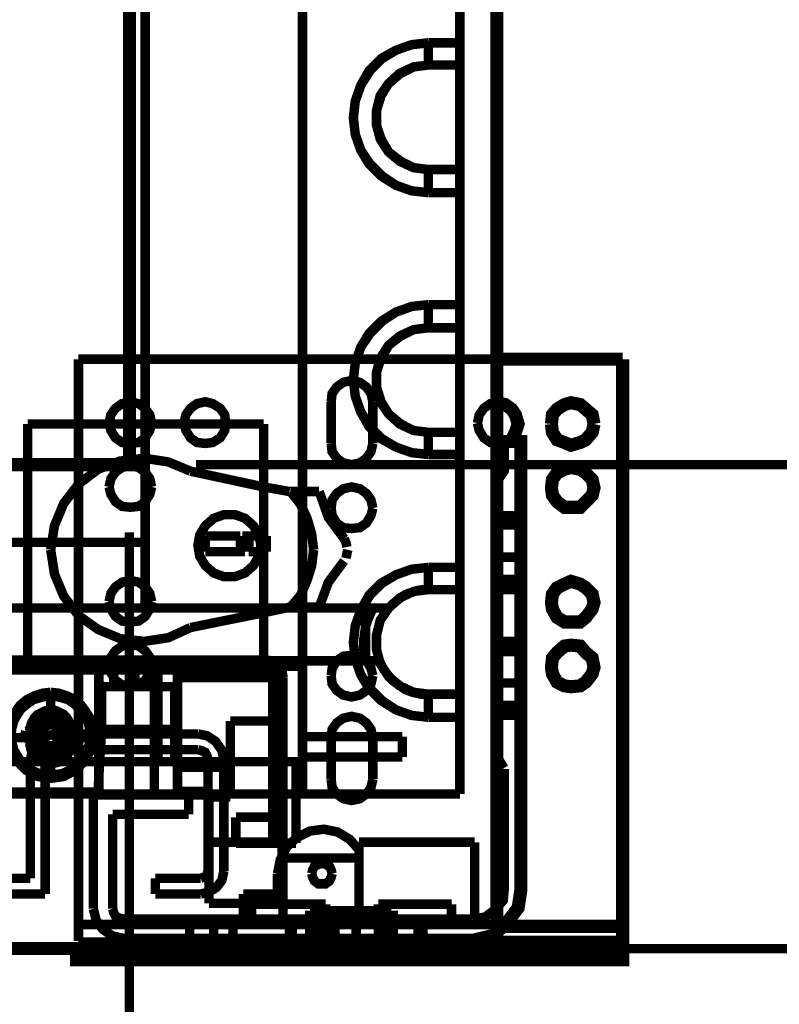
# Model space of a CAD drawing. Units: millimetres. Extents: x 2 to 428, y 2 to 277.
# Drawn here: x 343 to 357, y 185 to 204 of the extents above; entities that cross this region are included whole.
import ezdxf

# ---------------------------------------------------------------- set-up
doc = ezdxf.new("R2010")
doc.units = ezdxf.units.MM
doc.layers.add('P', color=7, linetype='Continuous')

msp = doc.modelspace()

# ---------------------------------------------------------------- linework, layer by layer
at = {"layer": 'P'}
for points, const_width in [([(351.631, 186.126), (351.631, 223.926)], 0.25), ([(347.927, 192.617), (347.927, 219.869)], 0.18), ([(347.927, 219.869), (347.927, 192.617)], 0.18), ([(350.926, 219.869), (350.926, 189.071)], 0.18), ([(344.928, 193.869), (344.928, 215.071)], 0.18), ([(283.369, 195.351), (344.629, 195.351), (344.629, 214.753), (283.369, 214.753), (283.369, 195.351)], 0.25), ([(350.326, 200.537), (350.008, 200.572), (349.709, 200.678), (349.426, 200.854), (349.197, 201.083), (349.038, 201.348), (348.933, 201.648), (348.897, 201.965), (348.933, 202.283), (349.038, 202.583), (349.197, 202.865), (349.426, 203.094), (349.709, 203.253), (350.008, 203.359), (350.326, 203.394)], 0.18), ([(350.326, 203.394), (350.008, 203.359), (349.709, 203.253), (349.444, 203.094), (349.215, 202.865), (349.038, 202.583), (348.933, 202.283), (348.897, 201.965), (348.933, 201.648), (349.038, 201.348), (349.215, 201.083), (349.444, 200.854), (349.709, 200.678), (350.008, 200.572), (350.326, 200.537)], 0.18), ([(350.326, 203.394), (350.326, 202.971)], 0.18), ([(350.326, 203.394), (350.926, 203.394)], 0.18), ([(350.326, 203.394), (350.326, 202.971)], 0.18), ([(350.926, 203.394), (350.326, 203.394)], 0.18), ([(350.326, 200.978), (350.044, 201.013), (349.779, 201.136), (349.568, 201.313), (349.409, 201.56), (349.338, 201.824), (349.338, 202.106), (349.409, 202.389), (349.568, 202.618), (349.779, 202.812), (350.044, 202.935), (350.326, 202.971)], 0.18), ([(350.326, 202.971), (350.044, 202.935), (349.797, 202.812), (349.568, 202.618), (349.426, 202.389), (349.338, 202.106), (349.338, 201.824), (349.426, 201.56), (349.568, 201.313), (349.797, 201.136), (350.044, 201.013), (350.326, 200.978)], 0.18), ([(350.326, 202.971), (350.926, 202.971)], 0.18), ([(350.326, 202.971), (350.926, 202.971)], 0.18), ([(350.326, 200.537), (350.326, 200.978)], 0.18), ([(350.926, 200.978), (350.326, 200.978)], 0.18), ([(350.326, 200.537), (350.326, 200.978)], 0.18), ([(350.326, 200.978), (350.926, 200.978)], 0.18), ([(350.926, 200.537), (350.326, 200.537)], 0.18), ([(350.926, 200.537), (350.326, 200.537)], 0.18), ([(350.326, 195.545), (350.008, 195.58), (349.709, 195.686), (349.426, 195.845), (349.197, 196.074), (349.038, 196.356), (348.933, 196.656), (348.897, 196.973), (348.933, 197.291), (349.038, 197.591), (349.197, 197.855), (349.426, 198.085), (349.709, 198.261), (350.008, 198.367), (350.326, 198.402)], 0.18), ([(350.326, 198.402), (350.008, 198.367), (349.709, 198.261), (349.444, 198.085), (349.215, 197.855), (349.038, 197.591), (348.933, 197.291), (348.897, 196.973), (348.933, 196.656), (349.038, 196.356), (349.215, 196.074), (349.444, 195.845), (349.709, 195.686), (350.008, 195.58), (350.326, 195.545)], 0.18), ([(350.326, 198.402), (350.926, 198.402)], 0.18), ([(350.326, 198.402), (350.326, 197.961)], 0.18), ([(350.326, 198.402), (350.326, 197.961)], 0.18), ([(350.926, 198.402), (350.326, 198.402)], 0.18), ([(350.326, 195.968), (350.044, 196.003), (349.779, 196.127), (349.568, 196.321), (349.409, 196.55), (349.338, 196.832), (349.338, 197.115), (349.409, 197.379), (349.568, 197.626), (349.779, 197.803), (350.044, 197.926), (350.326, 197.961)], 0.18), ([(350.326, 197.961), (350.044, 197.926), (349.797, 197.803), (349.568, 197.626), (349.426, 197.379), (349.338, 197.115), (349.338, 196.832), (349.426, 196.55), (349.568, 196.321), (349.797, 196.127), (350.044, 196.003), (350.326, 195.968)], 0.18), ([(350.326, 197.961), (350.926, 197.961)], 0.18), ([(350.326, 197.961), (350.926, 197.961)], 0.18), ([(351.631, 197.362), (354.03, 197.362)], 0.25), ([(354.03, 197.362), (354.03, 186.549)], 0.25), ([(343.658, 197.362), (351.649, 197.362)], 0.18), ([(343.658, 197.362), (343.658, 186.584)], 0.18), ([(348.474, 196.55), (348.492, 196.709), (348.58, 196.832), (348.703, 196.921), (348.862, 196.956), (349.021, 196.921), (349.144, 196.832), (349.232, 196.709), (349.268, 196.55)], 0.18), ([(344.241, 196.144), (344.276, 196.303), (344.364, 196.427), (344.488, 196.515), (344.646, 196.55), (344.805, 196.515), (344.928, 196.427), (345.017, 196.303), (345.052, 196.144)], 0.18), ([(345.669, 196.144), (345.705, 196.303), (345.793, 196.427), (345.916, 196.515), (346.075, 196.55), (346.216, 196.515), (346.357, 196.427), (346.445, 196.303), (346.463, 196.144)], 0.18), ([(348.474, 195.756), (348.474, 196.55)], 0.18), ([(349.268, 196.55), (349.268, 195.756)], 0.18), ([(351.261, 196.144), (351.296, 196.303), (351.384, 196.427), (351.508, 196.515), (351.649, 196.55)], 0.18), ([(351.631, 196.533), (351.79, 196.497), (351.913, 196.409), (351.984, 196.303), (352.037, 196.127), (351.984, 195.968), (351.913, 195.827)], 0.25), ([(352.672, 196.127), (352.69, 196.303), (352.778, 196.409), (352.919, 196.497), (353.042, 196.533), (353.219, 196.497), (353.325, 196.409), (353.448, 196.303), (353.483, 196.127)], 0.25), ([(342.688, 191.629), (342.688, 196.127)], 0.18), ([(342.688, 196.127), (347.186, 196.127)], 0.18), ([(345.052, 196.144), (345.017, 196.003), (344.928, 195.862), (344.805, 195.774), (344.646, 195.756), (344.488, 195.774), (344.364, 195.862), (344.276, 196.003), (344.241, 196.144)], 0.18), ([(346.463, 196.144), (346.445, 196.003), (346.357, 195.862), (346.216, 195.774), (346.075, 195.756), (345.916, 195.774), (345.793, 195.862), (345.705, 196.003), (345.669, 196.144)], 0.18), ([(347.186, 196.127), (347.186, 193.993)], 0.18), ([(351.649, 195.756), (351.508, 195.774), (351.384, 195.862), (351.296, 196.003), (351.261, 196.144)], 0.18), ([(353.483, 196.127), (353.448, 195.968), (353.325, 195.827), (353.219, 195.774), (353.042, 195.721), (352.919, 195.774), (352.778, 195.827), (352.69, 195.968), (352.672, 196.127)], 0.25), ([(350.326, 195.545), (350.326, 195.968)], 0.18), ([(350.926, 195.968), (350.326, 195.968)], 0.18), ([(350.326, 195.968), (350.926, 195.968)], 0.18), ([(350.326, 195.545), (350.326, 195.968)], 0.18), ([(349.268, 195.756), (349.232, 195.598), (349.144, 195.474), (349.021, 195.386), (348.862, 195.351), (348.703, 195.386), (348.58, 195.474), (348.492, 195.598), (348.474, 195.756)], 0.18), ([(351.631, 195.086), (351.737, 195.245), (351.737, 195.792), (352.09, 195.792), (352.09, 187.254), (352.037, 186.902), (351.808, 186.602), (351.631, 186.443)], 0.25), ([(351.737, 195.774), (351.631, 195.721)], 0.25), ([(351.896, 195.827), (351.808, 195.774)], 0.18), ([(350.926, 195.545), (350.326, 195.545)], 0.18), ([(350.926, 195.545), (350.326, 195.545)], 0.18), ([(343.129, 193.728), (343.2, 194.187), (343.376, 194.61), (343.658, 194.98), (344.029, 195.263), (344.452, 195.421), (344.911, 195.474), (345.369, 195.404), (345.793, 195.227)], 0.18), ([(344.241, 194.927), (344.276, 195.086), (344.364, 195.21), (344.488, 195.298), (344.646, 195.333), (344.805, 195.298), (344.928, 195.21), (345.017, 195.086), (345.052, 194.927)], 0.18), ([(345.899, 195.351), (373.239, 195.351)], 0.18), ([(353.483, 194.91), (353.448, 194.769), (353.325, 194.645), (353.219, 194.539), (353.042, 194.539), (352.919, 194.539), (352.778, 194.645), (352.69, 194.769), (352.672, 194.91), (352.69, 195.068), (352.778, 195.192), (352.919, 195.263), (353.042, 195.298), (353.219, 195.263), (353.325, 195.192), (353.448, 195.068), (353.483, 194.91)], 0.25), ([(345.793, 195.227), (347.186, 194.927)], 0.18), ([(351.631, 189.794), (351.631, 195.068)], 0.18), ([(345.052, 194.927), (345.017, 194.786), (344.928, 194.645), (344.805, 194.557), (344.646, 194.539), (344.488, 194.557), (344.364, 194.645), (344.276, 194.786), (344.241, 194.927)], 0.18), ([(347.186, 194.927), (347.68, 194.839)], 0.18), ([(348.139, 193.728), (348.103, 194.028), (348.015, 194.328), (347.892, 194.592), (347.698, 194.839)], 0.18), ([(347.698, 194.839), (348.245, 194.839)], 0.18), ([(348.245, 194.839), (348.421, 194.345), (348.721, 193.94)], 0.18), ([(348.474, 194.522), (348.492, 194.68), (348.58, 194.804), (348.703, 194.892), (348.862, 194.927), (349.021, 194.892), (349.144, 194.804), (349.232, 194.68), (349.268, 194.522)], 0.18), ([(345.934, 193.816), (345.969, 194.01), (346.075, 194.187), (346.234, 194.328), (346.428, 194.398), (346.639, 194.398), (346.833, 194.328), (346.992, 194.187), (347.098, 194.01), (347.133, 193.816), (347.098, 193.604), (346.992, 193.428), (346.833, 193.287), (346.639, 193.216), (346.428, 193.216), (346.234, 193.287), (346.075, 193.428), (345.969, 193.604), (345.934, 193.816)], 0.18), ([(349.268, 194.522), (349.232, 194.381), (349.144, 194.239), (349.021, 194.151), (348.862, 194.134), (348.703, 194.151), (348.58, 194.239), (348.492, 194.381), (348.474, 194.522)], 0.18), ([(351.631, 194.381), (352.125, 194.381)], 0.18), ([(351.631, 194.31), (352.125, 194.31)], 0.18), ([(351.631, 194.204), (352.125, 194.204)], 0.18), ([(352.125, 194.204), (351.631, 194.204)], 0.18), ([(344.629, 194.063), (344.629, 167.746)], 0.18), ([(344.928, 193.869), (283.122, 193.869)], 0.18), ([(344.928, 193.869), (344.928, 192.617)], 0.18), ([(346.075, 193.993), (346.075, 193.693)], 0.18), ([(346.745, 193.993), (346.075, 193.993)], 0.18), ([(346.745, 193.693), (346.745, 193.993)], 0.18), ([(346.904, 193.993), (346.781, 193.993)], 0.18), ([(346.904, 193.993), (346.904, 193.693)], 0.18), ([(347.239, 193.993), (346.904, 193.993)], 0.18), ([(347.186, 193.693), (347.186, 193.993)], 0.18), ([(347.239, 193.993), (347.239, 193.693)], 0.18), ([(348.721, 193.94), (348.756, 193.869), (348.774, 193.781)], 0.18), ([(345.793, 192.246), (345.369, 192.052), (344.911, 191.982), (344.452, 192.035), (344.029, 192.211), (343.658, 192.476), (343.376, 192.846), (343.2, 193.269), (343.129, 193.728)], 0.18), ([(346.075, 193.693), (346.745, 193.693)], 0.18), ([(346.745, 193.693), (346.833, 193.693)], 0.18), ([(346.904, 193.693), (347.239, 193.693)], 0.18), ([(347.186, 193.693), (347.186, 191.629)], 0.18), ([(347.698, 192.634), (347.892, 192.864), (348.015, 193.146), (348.103, 193.428), (348.139, 193.728)], 0.18), ([(348.791, 193.728), (348.774, 193.657), (348.756, 193.569)], 0.18), ([(348.721, 193.516), (348.421, 193.111), (348.245, 192.634)], 0.18), ([(351.631, 193.587), (352.125, 193.587)], 0.18), ([(352.125, 193.587), (351.631, 193.587)], 0.18), ([(351.631, 193.587), (352.125, 193.587)], 0.18), ([(352.125, 193.587), (351.631, 193.587)], 0.18), ([(351.631, 193.587), (352.125, 193.587)], 0.18), ([(352.125, 193.587), (351.631, 193.587)], 0.18), ([(351.631, 193.587), (352.125, 193.587)], 0.18), ([(352.125, 193.587), (351.631, 193.587)], 0.18), ([(350.326, 190.535), (350.008, 190.571), (349.709, 190.676), (349.426, 190.853), (349.197, 191.082), (349.038, 191.347), (348.933, 191.647), (348.897, 191.964), (348.933, 192.282), (349.038, 192.581), (349.197, 192.864), (349.426, 193.093), (349.709, 193.252), (350.008, 193.358), (350.326, 193.393)], 0.18), ([(350.326, 193.393), (350.008, 193.358), (349.709, 193.252), (349.444, 193.093), (349.215, 192.864), (349.038, 192.581), (348.933, 192.282), (348.897, 191.964), (348.933, 191.647), (349.038, 191.347), (349.215, 191.082), (349.444, 190.853), (349.709, 190.676), (350.008, 190.571), (350.326, 190.535)], 0.18), ([(350.326, 193.393), (350.326, 192.969)], 0.18), ([(350.326, 193.393), (350.926, 193.393)], 0.18), ([(350.326, 193.393), (350.326, 192.969)], 0.18), ([(350.926, 193.393), (350.326, 193.393)], 0.18), ([(344.241, 192.74), (344.276, 192.899), (344.364, 193.022), (344.488, 193.111), (344.646, 193.146), (344.805, 193.111), (344.928, 193.022), (345.017, 192.899), (345.052, 192.74)], 0.18), ([(352.125, 193.163), (351.631, 193.163)], 0.18), ([(352.125, 193.093), (351.631, 193.093)], 0.18), ([(352.672, 192.723), (352.69, 192.881), (352.778, 193.005), (352.919, 193.075), (353.042, 193.128), (353.219, 193.075), (353.325, 193.005), (353.448, 192.881), (353.483, 192.723), (353.448, 192.599), (353.325, 192.44), (353.219, 192.352), (353.042, 192.352), (352.919, 192.352), (352.778, 192.44), (352.69, 192.599), (352.672, 192.723)], 0.25), ([(350.326, 190.976), (350.044, 191.012), (349.779, 191.135), (349.568, 191.311), (349.409, 191.558), (349.338, 191.823), (349.338, 192.105), (349.409, 192.387), (349.568, 192.617), (349.779, 192.811), (350.044, 192.934), (350.326, 192.969)], 0.18), ([(350.326, 192.969), (350.22, 192.969), (350.114, 192.952), (350.008, 192.917), (349.903, 192.881), (349.814, 192.828), (349.726, 192.758), (349.638, 192.687), (349.568, 192.617)], 0.18), ([(350.326, 192.969), (350.926, 192.969)], 0.18), ([(350.326, 192.969), (350.926, 192.969)], 0.18), ([(352.125, 192.969), (351.631, 192.969)], 0.18), ([(351.631, 192.969), (352.125, 192.969)], 0.18), ([(345.052, 192.74), (345.017, 192.599), (344.928, 192.458), (344.805, 192.37), (344.646, 192.352), (344.488, 192.37), (344.364, 192.458), (344.276, 192.599), (344.241, 192.74)], 0.18), ([(278.783, 192.617), (349.268, 192.617)], 0.18), ([(278.924, 192.617), (349.127, 192.617)], 0.18), ([(347.186, 192.528), (345.793, 192.246)], 0.18), ([(347.68, 192.634), (347.186, 192.528)], 0.18), ([(348.245, 192.634), (347.698, 192.634)], 0.18), ([(347.927, 191.611), (347.927, 192.617)], 0.18), ([(349.268, 192.617), (349.215, 192.493), (349.162, 192.37), (349.127, 192.246), (349.109, 192.123), (349.091, 191.999), (349.091, 191.858), (349.109, 191.735), (349.144, 191.611)], 0.18), ([(349.127, 191.611), (349.127, 192.617)], 0.18), ([(349.568, 192.617), (349.268, 192.617)], 0.18), ([(352.125, 191.982), (351.631, 191.982)], 0.18), ([(352.672, 191.488), (352.69, 191.664), (352.778, 191.77), (352.919, 191.893), (353.042, 191.911), (353.219, 191.893), (353.325, 191.77), (353.448, 191.664), (353.483, 191.488), (353.448, 191.364), (353.325, 191.206), (353.219, 191.135), (353.042, 191.117), (352.919, 191.135), (352.778, 191.206), (352.69, 191.364), (352.672, 191.488)], 0.25), ([(344.241, 191.523), (344.276, 191.682), (344.364, 191.805), (344.488, 191.893), (344.646, 191.929), (344.805, 191.893), (344.928, 191.805), (345.017, 191.682), (345.052, 191.523)], 0.18), ([(352.125, 191.911), (351.631, 191.911)], 0.18), ([(352.125, 191.788), (351.631, 191.788)], 0.18), ([(352.125, 191.788), (351.631, 191.788)], 0.18), ([(349.144, 191.611), (278.906, 191.611)], 0.18), ([(278.924, 191.611), (349.127, 191.611)], 0.18), ([(344.047, 191.629), (341.965, 191.629)], 0.18), ([(344.047, 191.629), (345.105, 191.629)], 0.18), ([(344.047, 191.629), (344.047, 189.054)], 0.18), ([(345.105, 191.629), (345.105, 189.054)], 0.18), ([(345.105, 191.629), (347.222, 191.629)], 0.18), ([(345.546, 191.576), (347.204, 191.576)], 0.18), ([(345.546, 191.294), (345.546, 191.576)], 0.18), ([(347.204, 191.576), (347.31, 191.558), (347.416, 191.505), (347.486, 191.417), (347.539, 191.294)], 0.18), ([(347.222, 191.629), (347.345, 191.611), (347.451, 191.523), (347.539, 191.417), (347.557, 191.294)], 0.18), ([(347.927, 191.611), (347.927, 189.689)], 0.18), ([(347.927, 189.071), (347.927, 191.611)], 0.18), ([(348.474, 191.329), (348.492, 191.47), (348.58, 191.611), (348.703, 191.699), (348.862, 191.717), (349.021, 191.699), (349.144, 191.611), (349.232, 191.47), (349.268, 191.329)], 0.18), ([(349.144, 191.611), (349.391, 191.611)], 0.18), ([(349.391, 191.611), (349.462, 191.47), (349.55, 191.347), (349.638, 191.241), (349.762, 191.153), (349.885, 191.064), (350.026, 191.012), (350.185, 190.976), (350.326, 190.976)], 0.18), ([(347.927, 191.505), (335.809, 191.505)], 0.18), ([(341.965, 191.435), (344.047, 191.435)], 0.18), ([(347.222, 191.435), (344.047, 191.435)], 0.18), ([(345.052, 191.523), (345.017, 191.382), (344.928, 191.241), (344.805, 191.153), (344.646, 191.135), (344.488, 191.153), (344.364, 191.241), (344.276, 191.382), (344.241, 191.523)], 0.18), ([(344.329, 191.505), (344.329, 191.117)], 0.18), ([(344.734, 191.505), (344.734, 191.117)], 0.18), ([(344.734, 191.117), (344.734, 191.505)], 0.18), ([(345.123, 191.117), (345.123, 191.505)], 0.18), ([(345.175, 189.689), (345.175, 191.505)], 0.18), ([(347.363, 191.294), (347.31, 191.382), (347.222, 191.435)], 0.18), ([(347.486, 189.689), (347.486, 191.505)], 0.18), ([(345.546, 191.294), (347.539, 191.294)], 0.18), ([(345.546, 191.294), (345.546, 189.583)], 0.18), ([(347.363, 188.154), (347.363, 191.294)], 0.18), ([(347.539, 190.465), (347.539, 191.241)], 0.18), ([(347.557, 191.294), (347.557, 188.154)], 0.18), ([(349.268, 191.329), (349.232, 191.17), (349.144, 191.047), (349.021, 190.959), (348.862, 190.923), (348.703, 190.959), (348.58, 191.047), (348.492, 191.17), (348.474, 191.329)], 0.18), ([(343.129, 191.012), (342.971, 190.994), (342.812, 190.941), (342.671, 190.87), (342.547, 190.765), (342.459, 190.641), (342.371, 190.5), (342.336, 190.341), (342.318, 190.183)], 0.18), ([(343.941, 190.183), (343.923, 190.341), (343.888, 190.5), (343.8, 190.641), (343.711, 190.765), (343.588, 190.87), (343.447, 190.941), (343.288, 190.994), (343.129, 191.012)], 0.18), ([(345.493, 191.117), (344.099, 191.117)], 0.18), ([(344.099, 191.117), (344.099, 190.306)], 0.18), ([(345.493, 190.306), (345.493, 191.117)], 0.18), ([(351.631, 191.188), (352.125, 191.188)], 0.18), ([(352.125, 191.188), (351.631, 191.188)], 0.18), ([(352.125, 191.188), (351.631, 191.188)], 0.18), ([(351.631, 191.188), (352.125, 191.188)], 0.18), ([(352.125, 191.188), (351.631, 191.188)], 0.18), ([(342.336, 190.183), (342.353, 190.341), (342.388, 190.5), (342.459, 190.623), (342.565, 190.747), (342.688, 190.853), (342.829, 190.923), (342.971, 190.976), (343.129, 190.994)], 0.18), ([(343.888, 190.183), (343.87, 190.324), (343.835, 190.465), (343.764, 190.588), (343.676, 190.694), (343.588, 190.782), (343.464, 190.87), (343.341, 190.906), (343.2, 190.941), (343.059, 190.941), (342.918, 190.906), (342.794, 190.87), (342.671, 190.782), (342.565, 190.694), (342.494, 190.588), (342.424, 190.465), (342.388, 190.324), (342.371, 190.183)], 0.18), ([(343.129, 190.994), (343.429, 190.923), (343.694, 190.747), (343.87, 190.5), (343.923, 190.183)], 0.18), ([(343.129, 190.994), (343.129, 190.888), (343.129, 190.8), (343.129, 190.729)], 0.18), ([(350.326, 190.535), (350.326, 190.976)], 0.18), ([(350.926, 190.976), (350.326, 190.976)], 0.18), ([(350.326, 190.535), (350.326, 190.976)], 0.18), ([(350.326, 190.976), (350.926, 190.976)], 0.18), ([(343.535, 190.271), (343.517, 190.341), (343.5, 190.412), (343.464, 190.482), (343.429, 190.535), (343.376, 190.588), (343.306, 190.623), (343.235, 190.659), (343.165, 190.676), (343.094, 190.676), (343.023, 190.659), (342.953, 190.623), (342.882, 190.588), (342.829, 190.535), (342.794, 190.482), (342.759, 190.412), (342.741, 190.341), (342.724, 190.271)], 0.18), ([(343.023, 190.5), (343.041, 190.588), (343.041, 190.676)], 0.18), ([(343.129, 190.676), (343.059, 190.676)], 0.18), ([(343.059, 190.641), (343.129, 190.659), (343.2, 190.641)], 0.18), ([(343.059, 190.641), (343.059, 190.5)], 0.18), ([(343.218, 190.676), (343.147, 190.676)], 0.18), ([(343.2, 190.5), (343.2, 190.641)], 0.18), ([(343.218, 190.676), (343.218, 190.588), (343.235, 190.5)], 0.18), ([(351.631, 190.765), (352.125, 190.765)], 0.18), ([(351.631, 190.694), (352.125, 190.694)], 0.18), ([(343.129, 190.535), (343.023, 190.518), (342.918, 190.465), (342.847, 190.394), (342.794, 190.288)], 0.18), ([(342.794, 190.183), (342.812, 190.288), (342.847, 190.359), (342.9, 190.447), (342.971, 190.5)], 0.18), ([(342.971, 190.5), (342.882, 190.429), (342.812, 190.359)], 0.18), ([(343.129, 190.465), (343.023, 190.447), (342.935, 190.377), (342.882, 190.288), (342.865, 190.183)], 0.18), ([(342.971, 190.5), (343.059, 190.535), (343.129, 190.535)], 0.18), ([(342.988, 190.341), (343.059, 190.5)], 0.18), ([(343.129, 190.394), (343.129, 190.535)], 0.18), ([(343.129, 190.535), (343.27, 190.518), (343.376, 190.429), (343.447, 190.341), (343.482, 190.183)], 0.18), ([(343.482, 190.183), (343.447, 190.324), (343.376, 190.429), (343.27, 190.518), (343.129, 190.535)], 0.18), ([(343.129, 190.535), (343.129, 190.394)], 0.18), ([(343.129, 190.394), (343.129, 190.535)], 0.18), ([(343.129, 190.535), (343.129, 190.394)], 0.18), ([(343.129, 190.394), (343.129, 190.535)], 0.18), ([(343.129, 190.535), (343.129, 190.394)], 0.18), ([(343.129, 190.394), (343.129, 190.535)], 0.18), ([(343.129, 190.535), (343.129, 190.394)], 0.18), ([(343.129, 190.394), (343.129, 190.535)], 0.18), ([(343.129, 190.535), (343.129, 190.394)], 0.18), ([(343.129, 190.394), (343.129, 190.535)], 0.18), ([(343.129, 190.535), (343.129, 190.394)], 0.18), ([(343.129, 190.535), (343.129, 190.394)], 0.18), ([(343.129, 190.394), (343.129, 190.518)], 0.18), ([(343.429, 190.183), (343.412, 190.306), (343.341, 190.394), (343.235, 190.447), (343.129, 190.465)], 0.18), ([(343.2, 190.5), (343.27, 190.341)], 0.18), ([(347.539, 190.465), (346.551, 190.465)], 0.18), ([(346.551, 189.583), (346.551, 190.465)], 0.18), ([(347.539, 190.465), (347.539, 186.99)], 0.18), ([(348.474, 190.147), (348.492, 190.306), (348.58, 190.429), (348.703, 190.518), (348.862, 190.553), (349.021, 190.518), (349.144, 190.429), (349.232, 190.306), (349.268, 190.147)], 0.18), ([(350.926, 190.535), (350.326, 190.535)], 0.18), ([(350.926, 190.535), (350.326, 190.535)], 0.18), ([(351.631, 190.571), (352.125, 190.571)], 0.18), ([(351.631, 190.571), (352.125, 190.571)], 0.18), ([(342.653, 190.271), (342.635, 190.2)], 0.18), ([(342.653, 190.271), (342.724, 190.288), (342.812, 190.288)], 0.18), ([(342.812, 190.271), (342.671, 190.271)], 0.18), ([(342.671, 190.183), (342.671, 190.271)], 0.18), ([(342.724, 190.271), (342.724, 190.041)], 0.18), ([(342.777, 190.183), (342.794, 190.306)], 0.18), ([(342.794, 190.306), (342.777, 190.183)], 0.18), ([(342.794, 190.288), (342.777, 190.183)], 0.18), ([(343.129, 190.394), (343.059, 190.412), (342.988, 190.394), (342.865, 190.324), (342.829, 190.271), (342.812, 190.2), (342.794, 190.13), (342.812, 190.059)], 0.18), ([(342.812, 190.271), (342.988, 190.341)], 0.18), ([(343.129, 190.394), (343.041, 190.394), (342.971, 190.341), (342.935, 190.271), (342.918, 190.183)], 0.18), ([(342.918, 190.183), (342.935, 190.271), (342.971, 190.341), (343.041, 190.377)], 0.18), ([(342.935, 190.183), (342.935, 190.271), (342.988, 190.324), (343.059, 190.377), (343.129, 190.394), (343.2, 190.377), (343.27, 190.324), (343.306, 190.271), (343.323, 190.183), (343.306, 190.112), (343.27, 190.041), (343.2, 190.006), (343.129, 189.988), (343.059, 190.006), (342.988, 190.041), (342.935, 190.112), (342.935, 190.183)], 0.18), ([(343.041, 190.377), (343.129, 190.412)], 0.18), ([(343.323, 190.288), (343.27, 190.341), (343.2, 190.394), (343.112, 190.394), (343.041, 190.377)], 0.18), ([(343.129, 190.394), (343.041, 190.377)], 0.18), ([(343.129, 190.412), (343.218, 190.394), (343.288, 190.359), (343.359, 190.288), (343.394, 190.183)], 0.18), ([(343.341, 190.183), (343.323, 190.271), (343.288, 190.341), (343.218, 190.394), (343.129, 190.394)], 0.18), ([(343.27, 190.341), (343.447, 190.271)], 0.18), ([(343.341, 190.183), (343.323, 190.288)], 0.18), ([(343.323, 190.288), (343.341, 190.183)], 0.18), ([(343.447, 190.288), (343.535, 190.288), (343.606, 190.271)], 0.18), ([(343.588, 190.271), (343.447, 190.271)], 0.18), ([(343.535, 190.041), (343.535, 190.271)], 0.18), ([(343.588, 190.271), (343.588, 190.183)], 0.18), ([(343.606, 190.094), (343.623, 190.183), (343.606, 190.271)], 0.18), ([(344.099, 190.306), (344.029, 189.107)], 0.18), ([(345.493, 190.306), (344.099, 190.306)], 0.18), ([(345.493, 190.306), (345.493, 189.689)], 0.18), ([(341.877, 190.147), (342.724, 190.147)], 0.18), ([(342.318, 190.183), (342.353, 189.936), (342.477, 189.706), (342.653, 189.53), (342.882, 189.406), (343.129, 189.371), (343.376, 189.406), (343.606, 189.53), (343.782, 189.706), (343.905, 189.936), (343.941, 190.183)], 0.18), ([(343.129, 189.389), (342.829, 189.459), (342.565, 189.618), (342.388, 189.883), (342.336, 190.183)], 0.18), ([(342.371, 190.183), (342.388, 190.059), (342.424, 189.918), (342.494, 189.794), (342.565, 189.689), (342.671, 189.583), (342.794, 189.512), (342.918, 189.459), (343.059, 189.442), (343.2, 189.442), (343.341, 189.459), (343.464, 189.512), (343.588, 189.583), (343.676, 189.689), (343.764, 189.794), (343.835, 189.918), (343.87, 190.059), (343.888, 190.183)], 0.18), ([(342.635, 190.183), (342.635, 190.112)], 0.18), ([(342.812, 190.094), (342.724, 190.094), (342.653, 190.094)], 0.18), ([(342.671, 190.112), (342.671, 190.183)], 0.18), ([(342.671, 190.112), (342.812, 190.112)], 0.18), ([(342.741, 189.724), (342.777, 189.9), (342.882, 190.077), (343.041, 190.183), (343.235, 190.218)], 0.18), ([(342.777, 190.183), (342.812, 190.059), (342.882, 189.953), (343.006, 189.883), (343.129, 189.865)], 0.18), ([(343.129, 189.847), (342.988, 189.865), (342.882, 189.936), (342.812, 190.041), (342.777, 190.183)], 0.18), ([(342.777, 190.183), (342.812, 190.059), (342.882, 189.936), (342.988, 189.865), (343.129, 189.847)], 0.18), ([(343.129, 189.9), (343.006, 189.918), (342.935, 189.953), (342.829, 190.077), (342.794, 190.183)], 0.18), ([(342.988, 190.041), (342.812, 190.112)], 0.18), ([(342.953, 190.024), (342.882, 190.059), (342.812, 190.094)], 0.18), ([(342.865, 190.183), (342.9, 190.094), (342.953, 190.006), (343.023, 189.971), (343.129, 189.953)], 0.18), ([(342.865, 190.183), (343.112, 190.183)], 0.18), ([(343.129, 189.971), (343.041, 189.988), (342.971, 190.041), (342.935, 190.112), (342.918, 190.183)], 0.18), ([(342.918, 190.183), (342.935, 190.112), (342.971, 190.041), (343.041, 189.988), (343.129, 189.971)], 0.18), ([(343.129, 189.953), (343.218, 189.971), (343.288, 190.024), (343.341, 190.094), (343.341, 190.183)], 0.18), ([(343.341, 190.183), (343.323, 190.112), (343.288, 190.041), (343.218, 189.988), (343.129, 189.971)], 0.18), ([(343.394, 190.183), (343.376, 190.077), (343.323, 189.988), (343.253, 189.936), (343.129, 189.9)], 0.18), ([(343.129, 189.971), (343.218, 189.988), (343.288, 190.041), (343.323, 190.112), (343.341, 190.183)], 0.18), ([(343.429, 190.183), (343.429, 190.112), (343.341, 189.971), (343.253, 189.9), (343.129, 189.865)], 0.18), ([(343.482, 190.183), (343.447, 190.059), (343.376, 189.936), (343.27, 189.865), (343.129, 189.847)], 0.18), ([(343.129, 189.847), (343.27, 189.865), (343.376, 189.936), (343.447, 190.041), (343.482, 190.183)], 0.18), ([(343.923, 190.183), (343.905, 190.041), (343.87, 189.883), (343.8, 189.742), (343.694, 189.618), (343.57, 189.53), (343.429, 189.459), (343.288, 189.406), (343.129, 189.389)], 0.18), ([(343.341, 190.183), (343.147, 190.183)], 0.18), ([(343.235, 190.218), (345.934, 190.218)], 0.18), ([(343.447, 190.112), (343.27, 190.041)], 0.18), ([(343.447, 190.094), (343.376, 190.059), (343.288, 190.024)], 0.18), ([(343.447, 190.112), (343.588, 190.112)], 0.18), ([(343.606, 190.094), (343.535, 190.094), (343.447, 190.094)], 0.18), ([(344.082, 190.147), (343.535, 190.147)], 0.18), ([(343.588, 190.183), (343.588, 190.112)], 0.18), ([(345.934, 190.218), (346.11, 190.183), (346.269, 190.077), (346.393, 189.9), (346.428, 189.724)], 0.18), ([(349.832, 190.165), (347.927, 190.165)], 0.18), ([(348.474, 189.353), (348.474, 190.147)], 0.18), ([(349.268, 190.147), (349.268, 189.353)], 0.18), ([(349.832, 190.165), (349.832, 190.041), (349.832, 189.971), (349.832, 189.9), (349.832, 189.777)], 0.18), ([(342.724, 190.041), (342.741, 189.971), (342.759, 189.9), (342.794, 189.847), (342.829, 189.777), (342.882, 189.724), (342.953, 189.689), (343.023, 189.671), (343.094, 189.653), (343.165, 189.653), (343.235, 189.671), (343.306, 189.689), (343.376, 189.724), (343.429, 189.777), (343.464, 189.847), (343.5, 189.9), (343.517, 189.971), (343.535, 190.041)], 0.18), ([(343.023, 189.865), (342.988, 189.953), (342.953, 190.024)], 0.18), ([(343.059, 189.883), (342.988, 190.041)], 0.18), ([(343.235, 189.918), (343.147, 189.9), (343.094, 189.865), (343.041, 189.794), (343.023, 189.724)], 0.18), ([(343.059, 189.883), (343.059, 189.742)], 0.18), ([(343.129, 189.9), (343.129, 189.971)], 0.18), ([(343.129, 189.971), (343.129, 189.865)], 0.18), ([(343.129, 189.847), (343.129, 189.971)], 0.18), ([(343.129, 189.971), (343.129, 189.847)], 0.18), ([(343.129, 189.847), (343.129, 189.971)], 0.18), ([(343.129, 189.971), (343.129, 189.847)], 0.18), ([(343.129, 189.847), (343.129, 189.971)], 0.18), ([(343.129, 189.971), (343.129, 189.847)], 0.18), ([(343.129, 189.847), (343.129, 189.971)], 0.18), ([(343.129, 189.971), (343.129, 189.847)], 0.18), ([(343.129, 189.847), (343.129, 189.971)], 0.18), ([(343.129, 189.971), (343.129, 189.847)], 0.18), ([(343.129, 189.971), (343.129, 189.847)], 0.18), ([(343.129, 189.847), (343.129, 189.971)], 0.18), ([(343.129, 189.971), (343.129, 189.847)], 0.18), ([(343.27, 190.041), (343.2, 189.883)], 0.18), ([(343.2, 189.742), (343.2, 189.883)], 0.18), ([(345.934, 189.918), (343.235, 189.918)], 0.18), ([(346.128, 189.724), (346.11, 189.794), (346.075, 189.865), (346.004, 189.9), (345.934, 189.918)], 0.18), ([(342.741, 187.466), (342.741, 189.724)], 0.18), ([(343.041, 189.706), (343.041, 189.794), (343.023, 189.865)], 0.18), ([(343.023, 189.724), (343.023, 187.166)], 0.18), ([(343.041, 189.706), (343.112, 189.706)], 0.18), ([(343.2, 189.742), (343.129, 189.724), (343.059, 189.742)], 0.18), ([(343.129, 189.706), (343.2, 189.706)], 0.18), ([(343.235, 189.865), (343.218, 189.794), (343.218, 189.706)], 0.18), ([(346.128, 187.607), (346.128, 189.724)], 0.18), ([(346.428, 189.724), (346.428, 187.607)], 0.18), ([(347.927, 189.777), (349.832, 189.777)], 0.18), ([(351.737, 189.548), (351.631, 189.724)], 0.25), ([(341.524, 189.689), (345.493, 189.689)], 0.18), ([(343.129, 189.389), (343.129, 189.495), (343.129, 189.583), (343.129, 189.653)], 0.18), ([(347.927, 189.689), (345.493, 189.689)], 0.18), ([(345.546, 189.583), (345.546, 189.495), (345.546, 189.406), (345.546, 189.336)], 0.18), ([(345.546, 189.583), (346.551, 189.583)], 0.18), ([(346.551, 189.336), (346.551, 189.406), (346.551, 189.495), (346.551, 189.583)], 0.18), ([(347.416, 189.689), (347.416, 188.63)], 0.18), ([(347.804, 189.689), (347.804, 188.136)], 0.18), ([(351.631, 186.955), (351.719, 187.06), (351.737, 187.254), (351.737, 189.548)], 0.25), ([(345.546, 189.336), (345.546, 189.248), (345.546, 189.159), (345.546, 189.054)], 0.18), ([(346.551, 189.018), (346.551, 189.107), (346.551, 189.212), (346.551, 189.336)], 0.18), ([(349.268, 189.353), (349.232, 189.195), (349.144, 189.071), (349.021, 188.983), (348.862, 188.948), (348.703, 188.983), (348.58, 189.071), (348.492, 189.195), (348.474, 189.353)], 0.18), ([(350.926, 189.071), (277.125, 189.071)], 0.18), ([(344.029, 189.107), (341.93, 189.107)], 0.18), ([(343.941, 189.054), (343.941, 186.884)], 0.18), ([(345.758, 189.054), (343.941, 189.054)], 0.18), ([(346.146, 189.124), (345.546, 189.124)], 0.18), ([(346.146, 189.054), (345.758, 189.054)], 0.18), ([(345.758, 188.683), (345.758, 189.054)], 0.18), ([(346.551, 189.054), (346.146, 189.054)], 0.18), ([(346.551, 189.018), (346.146, 189.018)], 0.18), ([(346.146, 186.99), (346.146, 189.018)], 0.18), ([(346.146, 189.018), (346.551, 189.018)], 0.18), ([(344.311, 188.683), (345.758, 188.683)], 0.18), ([(344.311, 186.884), (344.311, 188.683)], 0.18), ([(346.657, 188.63), (346.657, 188.136)], 0.18), ([(347.416, 188.63), (346.657, 188.63)], 0.18), ([(347.416, 188.63), (347.416, 188.136)], 0.18), ([(347.451, 187.554), (347.504, 187.819), (347.627, 188.066), (347.821, 188.242), (348.068, 188.366), (348.333, 188.401), (348.597, 188.348), (348.827, 188.207), (349.003, 188.013)], 0.18), ([(347.539, 188.154), (346.146, 188.154)], 0.18), ([(347.804, 188.136), (346.657, 188.136)], 0.18), ([(349.003, 188.154), (349.003, 186.69)], 0.18), ([(351.208, 188.154), (349.003, 188.154)], 0.18), ([(351.208, 186.69), (351.208, 188.154)], 0.18), ([(347.557, 186.69), (347.557, 187.854)], 0.18), ([(347.557, 187.854), (349.003, 187.854)], 0.18), ([(348.103, 187.554), (348.121, 187.625), (348.156, 187.695), (348.227, 187.731), (348.298, 187.748), (348.368, 187.731), (348.439, 187.695), (348.474, 187.625), (348.492, 187.554)], 0.18), ([(341.471, 187.466), (342.741, 187.466)], 0.18), ([(345.123, 187.166), (345.123, 187.466)], 0.18), ([(345.123, 187.466), (345.987, 187.466)], 0.18), ([(345.987, 187.466), (346.093, 187.501), (346.128, 187.607)], 0.18), ([(346.428, 187.607), (346.393, 187.431), (346.287, 187.29), (346.146, 187.202), (345.987, 187.166)], 0.18), ([(347.451, 187.554), (347.451, 187.166)], 0.18), ([(348.492, 187.554), (348.474, 187.484), (348.439, 187.413), (348.368, 187.36), (348.298, 187.36), (348.227, 187.36), (348.156, 187.413), (348.121, 187.484), (348.103, 187.554)], 0.18), ([(343.023, 187.166), (341.471, 187.166)], 0.18), ([(345.123, 187.166), (345.987, 187.166)], 0.18), ([(346.798, 187.166), (346.798, 186.69)], 0.18), ([(347.451, 187.166), (346.798, 187.166)], 0.18), ([(344.505, 186.32), (344.293, 186.373), (344.117, 186.496), (343.994, 186.672), (343.941, 186.884)], 0.18), ([(344.311, 186.884), (344.329, 186.813), (344.364, 186.743), (344.435, 186.708), (344.505, 186.69)], 0.18), ([(347.539, 186.99), (346.146, 186.99)], 0.18), ([(346.957, 186.972), (348.368, 186.972)], 0.18), ([(346.957, 186.69), (346.957, 186.972)], 0.18), ([(348.368, 186.972), (348.368, 186.249)], 0.18), ([(349.373, 186.972), (349.373, 186.249)], 0.18), ([(350.767, 186.972), (349.373, 186.972)], 0.18), ([(350.767, 186.69), (350.767, 186.972)], 0.18), ([(351.173, 186.69), (351.402, 186.725), (351.596, 186.866), (351.649, 186.955)], 0.18), ([(348.068, 186.249), (348.068, 186.849)], 0.18), ([(348.068, 186.849), (348.209, 186.849), (348.386, 186.849), (348.615, 186.849), (348.862, 186.849), (349.109, 186.849), (349.338, 186.849), (349.515, 186.849), (349.62, 186.849)], 0.18), ([(348.209, 185.949), (348.209, 186.849)], 0.18), ([(349.515, 186.849), (349.515, 185.949)], 0.18), ([(349.656, 186.249), (349.656, 186.849)], 0.18), ([(343.658, 186.584), (343.658, 186.443), (343.658, 186.337), (343.658, 186.267)], 0.18), ([(343.658, 186.584), (354.065, 186.584)], 0.18), ([(343.658, 186.584), (351.808, 186.584)], 0.18), ([(345.775, 186.69), (344.505, 186.69)], 0.18), ([(345.775, 186.69), (345.775, 186.32)], 0.18), ([(348.544, 186.69), (345.775, 186.69)], 0.18), ([(346.234, 186.32), (346.234, 186.69)], 0.18), ([(346.604, 186.69), (346.604, 186.32)], 0.18), ([(347.68, 186.32), (347.68, 186.69)], 0.18), ([(347.733, 186.32), (347.733, 186.69)], 0.18), ([(348.068, 186.249), (348.068, 186.69)], 0.18), ([(348.544, 186.32), (348.544, 186.69)], 0.18), ([(348.544, 186.69), (351.173, 186.69)], 0.18), ([(348.95, 186.32), (348.95, 186.69)], 0.18), ([(349.656, 186.249), (349.656, 186.69)], 0.18), ([(350.132, 186.69), (350.132, 186.32)], 0.18), ([(350.22, 186.32), (350.22, 186.69)], 0.18), ([(351.79, 186.549), (354.03, 186.549)], 0.25), ([(354.03, 186.549), (354.03, 186.478), (354.03, 186.373), (354.03, 186.302)], 0.25), ([(344.505, 186.32), (345.775, 186.32)], 0.18), ([(345.775, 186.32), (348.544, 186.32)], 0.18), ([(351.173, 186.32), (348.544, 186.32)], 0.18), ([(351.649, 186.478), (351.543, 186.408), (351.173, 186.32)], 0.18), ([(276.401, 186.126), (351.631, 186.126)], 0.25), ([(343.623, 186.126), (343.623, 185.914), (354.03, 185.914), (354.03, 186.249), (351.631, 186.249)], 0.25), ([(343.658, 186.249), (343.658, 186.161)], 0.18), ([(343.658, 186.249), (351.649, 186.249)], 0.18), ([(277.654, 186.126), (388.867, 186.126)], 0.18), ([(352.919, 186.126), (373.239, 186.126)], 0.18)]:
    msp.add_lwpolyline(points, dxfattribs=dict(at, const_width=const_width))

doc.saveas('drawing.dxf')
